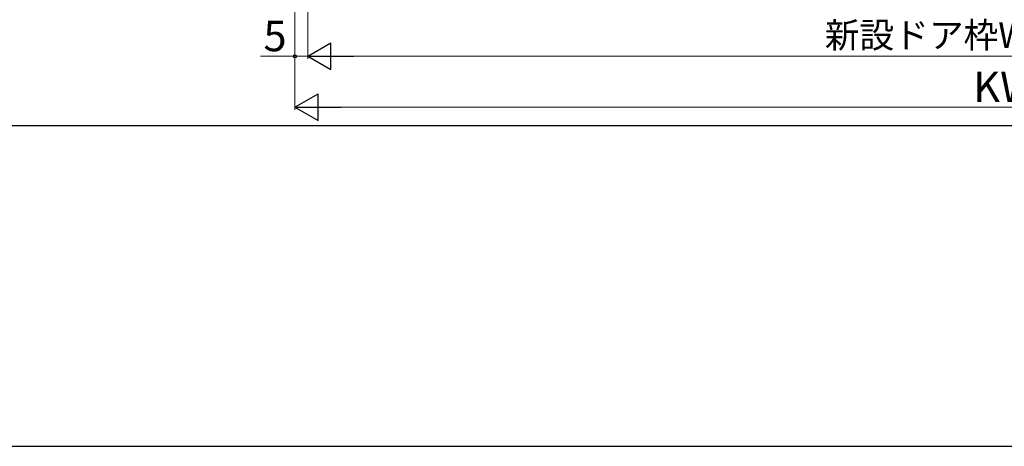
# Model space of a CAD drawing. Extents: x 0 to 1260, y 0 to 1782.
# Drawn here: x 243 to 630, y 0 to 168 of the extents above; entities that cross this region are included whole.
import ezdxf

# ---------------------------------------------------------------- set-up
doc = ezdxf.new("R2010")
doc.units = 0
doc.layers.add('YKK_D', color=6, linetype='CONTINUOUS', lineweight=13)
doc.layers.add('YKK_ZWAK', color=7, linetype='CONTINUOUS', lineweight=30)
doc.styles.add('text-b', font='txt')

msp = doc.modelspace()

# ---------------------------------------------------------------- linework, layer by layer
at = {"layer": 'YKK_D'}
for p, q in [((356, 318.25), (356, 152.23)), ((351, 227.73), (351, 152.23)), ((351, 227.73), (351, 132.23)), ((351, 153.23), (337.5, 153.23)), ((356, 153.23), (351, 153.23)), ((361.5, 133.23), (898.5, 133.23))]:
    msp.add_line(p, q, dxfattribs=at)
at = {"layer": 'YKK_D', "ltscale": 1.5}
for p, q in [((356, 318.25), (356, 152.23)), ((366.5, 153.23), (893.5, 153.23))]:
    msp.add_line(p, q, dxfattribs=at)
at = {"layer": 'YKK_D', "lineweight": -2}
for p, q in [((356, 153.23), (365.09, 158.48)), ((365.09, 147.98), (365.09, 158.48)), ((356, 153.23), (365.09, 147.98)), ((356, 153.23), (374.19, 153.23)), ((351, 133.23), (360.09, 138.48)), ((360.09, 127.98), (360.09, 138.48)), ((351, 133.23), (360.09, 127.98)), ((351, 133.23), (369.19, 133.23))]:
    msp.add_line(p, q, dxfattribs=at)
at = {"layer": 'YKK_D', "linetype": 'ByBlock', "lineweight": -2}
msp.add_circle((351, 153.23), 0.637, dxfattribs=at)
at = {"layer": 'YKK_ZWAK'}
for p, q in [((105, 126), (1155, 126)), ((0, 0), (1260, 0))]:
    msp.add_line(p, q, dxfattribs=at)

# ---------------------------------------------------------------- texts
at = {"layer": 'YKK_D', "style": 'text-b'}
for s, height, p in [('5', 12, (338.61, 155.23)), ('新設ドア枠W＝KW－10', 10, (559.4, 156.54)), ('KW', 12, (617.76, 135.23))]:
    msp.add_text(s, height=height, dxfattribs=at).set_placement(p)

doc.saveas('drawing.dxf')
